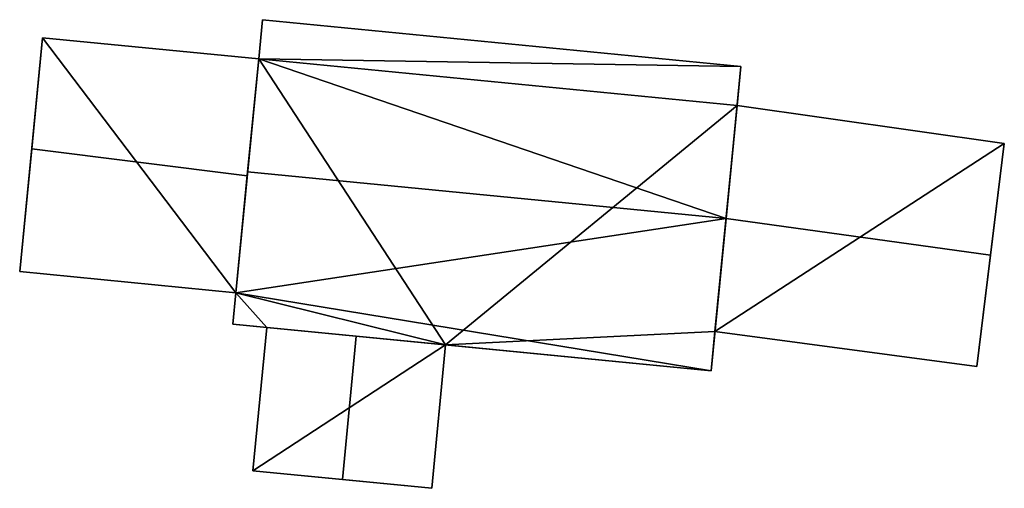
# Model space of a CAD drawing. Extents: x 526055 to 526678, y 6178768 to 6179336.
# Drawn here: x 526323 to 526359, y 6179073 to 6179089 of the extents above; entities that cross this region are included whole.
import ezdxf

# ---------------------------------------------------------------- set-up
doc = ezdxf.new("R2010")
doc.units = 0
doc.header["$MEASUREMENT"] = 0
for name, color, linetype in [('BASIC_ROOF', 14, 'Continuous'), ('BASIC_WALL', 252, 'Continuous'), ('footprint_base', 7, 'Continuous')]:
    doc.layers.add(name, color=color, linetype=linetype)

msp = doc.modelspace()

# ---------------------------------------------------------------- linework, layer by layer
at = {"layer": 'BASIC_ROOF', "color": 24}
for points in [[(526349.285, 6179087.764, 116.434), (526332.043, 6179089.449, 116.434), (526331.906, 6179088.04, 117.675), (526349.285, 6179087.764, 116.434)], [(526324.115, 6179088.799, 118.001), (526323.724, 6179084.789, 122.545), (526331.494, 6179083.823, 122.545), (526331.906, 6179088.04, 117.767)], [(526331.507, 6179083.962, 121.267), (526348.749, 6179082.277, 121.267), (526331.906, 6179088.04, 117.675), (526331.507, 6179083.962, 121.267)], [(526348.749, 6179082.277, 121.267), (526349.285, 6179087.764, 116.434), (526331.906, 6179088.04, 117.675), (526348.749, 6179082.277, 121.267)], [(526349.147, 6179086.352, 116.101), (526348.749, 6179082.281, 119.712), (526358.282, 6179080.963, 119.712), (526358.78, 6179084.984, 116.133)], [(526323.724, 6179084.789, 122.545), (526323.292, 6179080.368, 117.535), (526331.082, 6179079.606, 117.767), (526331.494, 6179083.823, 122.545)], [(526348.749, 6179082.277, 121.267), (526331.507, 6179083.962, 121.267), (526331.082, 6179079.606, 117.431), (526348.749, 6179082.277, 121.267)], [(526331.082, 6179079.606, 117.431), (526348.213, 6179076.79, 116.434), (526348.749, 6179082.277, 121.267), (526331.082, 6179079.606, 117.431)], [(526348.749, 6179082.281, 119.712), (526348.351, 6179078.21, 116.101), (526357.785, 6179076.943, 116.133), (526358.282, 6179080.963, 119.712)], [(526331.082, 6179079.606, 117.431), (526330.971, 6179078.474, 116.434), (526348.213, 6179076.79, 116.434), (526331.082, 6179079.606, 117.431)], [(526332.196, 6179078.354, 113.101), (526331.691, 6179073.185, 113.092), (526334.921, 6179072.87, 115.767), (526335.415, 6179078.04, 115.767)], [(526335.415, 6179078.04, 115.767), (526334.921, 6179072.87, 115.767), (526338.151, 6179072.554, 113.092), (526338.634, 6179077.725, 113.101)]]:
    msp.add_3dface(points, dxfattribs=at)
at = {"layer": 'BASIC_WALL', "color": 252}
for points in [[(526332.043, 6179089.449, 108.67), (526331.906, 6179088.04, 108.67), (526331.906, 6179088.04, 117.675), (526332.043, 6179089.449, 116.434)], [(526349.285, 6179087.764, 108.67), (526332.043, 6179089.449, 108.67), (526332.043, 6179089.449, 116.434), (526349.285, 6179087.764, 116.434)], [(526323.292, 6179080.368, 117.535), (526323.724, 6179084.789, 122.545), (526324.115, 6179088.799, 118.001), (526323.292, 6179080.368, 117.535)], [(526323.292, 6179080.368, 117.535), (526324.115, 6179088.799, 118.001), (526324.115, 6179088.799, 108.67), (526323.292, 6179080.368, 117.535)], [(526324.115, 6179088.799, 108.67), (526323.292, 6179080.368, 108.67), (526323.292, 6179080.368, 117.535), (526324.115, 6179088.799, 108.67)], [(526324.115, 6179088.799, 108.67), (526324.115, 6179088.799, 118.001), (526331.906, 6179088.04, 117.767), (526324.115, 6179088.799, 108.67)], [(526324.115, 6179088.799, 108.67), (526331.906, 6179088.04, 117.767), (526331.906, 6179088.04, 117.675), (526324.115, 6179088.799, 108.67)], [(526331.906, 6179088.04, 108.67), (526324.115, 6179088.799, 108.67), (526331.906, 6179088.04, 117.675), (526331.906, 6179088.04, 108.67)], [(526331.906, 6179088.04, 117.767), (526331.494, 6179083.823, 122.545), (526331.507, 6179083.962, 121.267), (526331.906, 6179088.04, 117.767)], [(526331.507, 6179083.962, 121.267), (526331.906, 6179088.04, 117.675), (526331.906, 6179088.04, 117.767), (526331.507, 6179083.962, 121.267)], [(526349.147, 6179086.352, 116.101), (526349.285, 6179087.764, 116.434), (526348.749, 6179082.277, 121.267), (526349.147, 6179086.352, 116.101)], [(526349.147, 6179086.352, 116.101), (526349.147, 6179086.352, 108.67), (526349.285, 6179087.764, 108.67), (526349.147, 6179086.352, 116.101)], [(526349.147, 6179086.352, 116.101), (526349.285, 6179087.764, 108.67), (526349.285, 6179087.764, 116.434), (526349.147, 6179086.352, 116.101)], [(526348.749, 6179082.281, 119.712), (526349.147, 6179086.352, 116.101), (526348.749, 6179082.277, 121.267), (526348.749, 6179082.281, 119.712)], [(526358.78, 6179084.984, 108.67), (526349.147, 6179086.352, 108.67), (526349.147, 6179086.352, 116.101), (526358.78, 6179084.984, 116.133)], [(526357.785, 6179076.943, 108.67), (526358.78, 6179084.984, 108.67), (526358.78, 6179084.984, 116.133), (526357.785, 6179076.943, 108.67)], [(526357.785, 6179076.943, 116.133), (526357.785, 6179076.943, 108.67), (526358.78, 6179084.984, 116.133), (526357.785, 6179076.943, 116.133)], [(526358.78, 6179084.984, 116.133), (526358.282, 6179080.963, 119.712), (526357.785, 6179076.943, 116.133), (526358.78, 6179084.984, 116.133)], [(526331.082, 6179079.606, 117.767), (526331.082, 6179079.606, 117.431), (526331.507, 6179083.962, 121.267), (526331.082, 6179079.606, 117.767)], [(526331.494, 6179083.823, 122.545), (526331.082, 6179079.606, 117.767), (526331.507, 6179083.962, 121.267), (526331.494, 6179083.823, 122.545)], [(526348.749, 6179082.281, 119.712), (526348.749, 6179082.277, 121.267), (526348.213, 6179076.79, 116.434), (526348.749, 6179082.281, 119.712)], [(526348.351, 6179078.21, 116.101), (526348.749, 6179082.281, 119.712), (526348.213, 6179076.79, 116.434), (526348.351, 6179078.21, 116.101)], [(526331.082, 6179079.606, 117.431), (526331.082, 6179079.606, 117.767), (526323.292, 6179080.368, 117.535), (526331.082, 6179079.606, 117.431)], [(526331.082, 6179079.606, 117.431), (526323.292, 6179080.368, 117.535), (526323.292, 6179080.368, 108.67), (526331.082, 6179079.606, 117.431)], [(526323.292, 6179080.368, 108.67), (526331.082, 6179079.606, 108.67), (526331.082, 6179079.606, 117.431), (526323.292, 6179080.368, 108.67)], [(526331.082, 6179079.606, 108.67), (526330.971, 6179078.474, 108.67), (526330.971, 6179078.474, 116.434), (526331.082, 6179079.606, 117.431)], [(526330.971, 6179078.474, 116.434), (526330.971, 6179078.474, 108.67), (526332.196, 6179078.354, 108.67), (526330.971, 6179078.474, 116.434)], [(526330.971, 6179078.474, 116.434), (526332.196, 6179078.354, 108.67), (526332.196, 6179078.354, 113.101), (526330.971, 6179078.474, 116.434)], [(526330.971, 6179078.474, 116.434), (526332.196, 6179078.354, 113.101), (526335.415, 6179078.04, 115.767), (526330.971, 6179078.474, 116.434)], [(526348.213, 6179076.79, 116.434), (526330.971, 6179078.474, 116.434), (526335.415, 6179078.04, 115.767), (526348.213, 6179076.79, 116.434)], [(526332.196, 6179078.354, 108.67), (526331.691, 6179073.185, 108.67), (526331.691, 6179073.185, 113.092), (526332.196, 6179078.354, 113.101)], [(526348.351, 6179078.21, 116.101), (526348.213, 6179076.79, 116.434), (526348.213, 6179076.79, 108.67), (526348.351, 6179078.21, 116.101)], [(526348.213, 6179076.79, 108.67), (526348.351, 6179078.21, 108.67), (526348.351, 6179078.21, 116.101), (526348.213, 6179076.79, 108.67)], [(526348.351, 6179078.21, 108.67), (526357.785, 6179076.943, 108.67), (526357.785, 6179076.943, 116.133), (526348.351, 6179078.21, 116.101)], [(526348.213, 6179076.79, 116.434), (526335.415, 6179078.04, 115.767), (526338.634, 6179077.725, 113.101), (526348.213, 6179076.79, 116.434)], [(526338.151, 6179072.554, 108.67), (526338.634, 6179077.725, 108.67), (526338.634, 6179077.725, 113.101), (526338.151, 6179072.554, 113.092)], [(526348.213, 6179076.79, 108.67), (526348.213, 6179076.79, 116.434), (526338.634, 6179077.725, 113.101), (526348.213, 6179076.79, 108.67)], [(526338.634, 6179077.725, 113.101), (526338.634, 6179077.725, 108.67), (526348.213, 6179076.79, 108.67), (526338.634, 6179077.725, 113.101)], [(526331.691, 6179073.185, 113.092), (526331.691, 6179073.185, 108.67), (526338.151, 6179072.554, 108.67), (526331.691, 6179073.185, 113.092)], [(526331.691, 6179073.185, 113.092), (526338.151, 6179072.554, 108.67), (526338.151, 6179072.554, 113.092), (526331.691, 6179073.185, 113.092)], [(526338.151, 6179072.554, 113.092), (526334.921, 6179072.87, 115.767), (526331.691, 6179073.185, 113.092), (526338.151, 6179072.554, 113.092)]]:
    msp.add_3dface(points, dxfattribs=at)
at = {"layer": 'footprint_base', "color": 4}
for points in [[(526349.285, 6179087.764, 108.67), (526332.043, 6179089.449, 108.67), (526331.906, 6179088.04, 108.67), (526349.285, 6179087.764, 108.67)], [(526324.115, 6179088.799, 108.67), (526323.292, 6179080.368, 108.67), (526331.082, 6179079.606, 108.67), (526324.115, 6179088.799, 108.67)], [(526331.906, 6179088.04, 108.67), (526324.115, 6179088.799, 108.67), (526331.082, 6179079.606, 108.67), (526331.906, 6179088.04, 108.67)], [(526331.906, 6179088.04, 108.67), (526331.082, 6179079.606, 108.67), (526338.634, 6179077.725, 108.67), (526331.906, 6179088.04, 108.67)], [(526349.147, 6179086.352, 108.67), (526349.285, 6179087.764, 108.67), (526331.906, 6179088.04, 108.67), (526349.147, 6179086.352, 108.67)], [(526349.147, 6179086.352, 108.67), (526331.906, 6179088.04, 108.67), (526338.634, 6179077.725, 108.67), (526349.147, 6179086.352, 108.67)], [(526348.351, 6179078.21, 108.67), (526349.147, 6179086.352, 108.67), (526338.634, 6179077.725, 108.67), (526348.351, 6179078.21, 108.67)], [(526358.78, 6179084.984, 108.67), (526349.147, 6179086.352, 108.67), (526348.351, 6179078.21, 108.67), (526358.78, 6179084.984, 108.67)], [(526348.351, 6179078.21, 108.67), (526357.785, 6179076.943, 108.67), (526358.78, 6179084.984, 108.67), (526348.351, 6179078.21, 108.67)], [(526331.082, 6179079.606, 108.67), (526330.971, 6179078.474, 108.67), (526332.196, 6179078.354, 108.67), (526331.082, 6179079.606, 108.67)], [(526331.082, 6179079.606, 108.67), (526332.196, 6179078.354, 108.67), (526338.634, 6179077.725, 108.67), (526331.082, 6179079.606, 108.67)], [(526332.196, 6179078.354, 108.67), (526331.691, 6179073.185, 108.67), (526338.634, 6179077.725, 108.67), (526332.196, 6179078.354, 108.67)], [(526338.634, 6179077.725, 108.67), (526348.213, 6179076.79, 108.67), (526348.351, 6179078.21, 108.67), (526338.634, 6179077.725, 108.67)], [(526331.691, 6179073.185, 108.67), (526338.151, 6179072.554, 108.67), (526338.634, 6179077.725, 108.67), (526331.691, 6179073.185, 108.67)]]:
    msp.add_3dface(points, dxfattribs=at)

doc.saveas('drawing.dxf')
